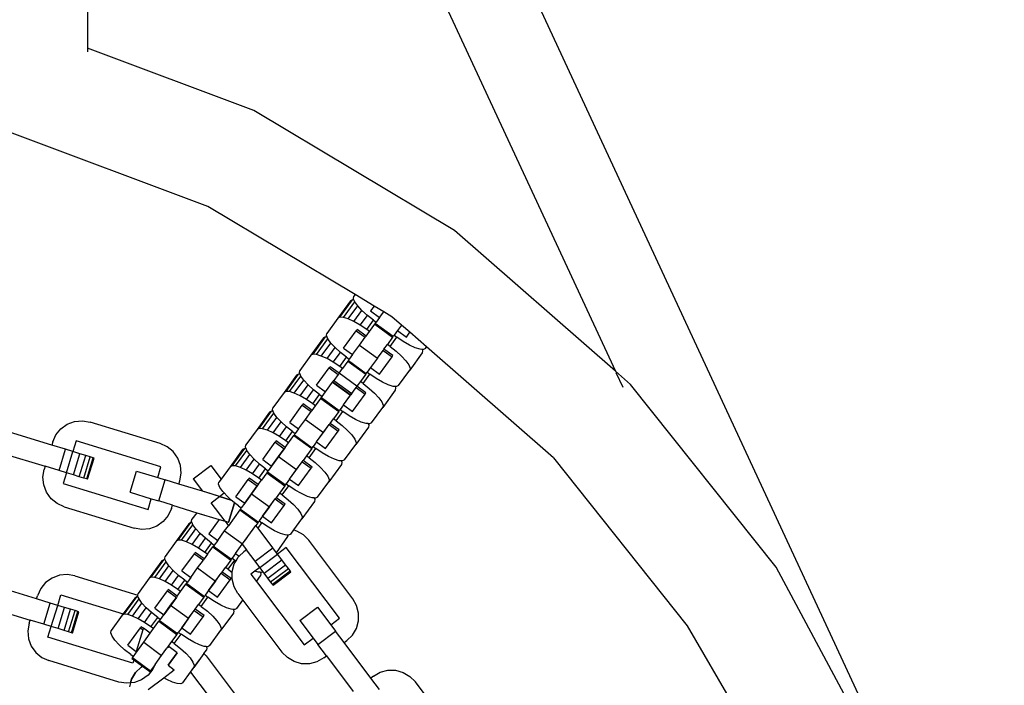
# Model space of a CAD drawing. Units: millimetres. Extents: x -12159 to 20854, y -17287 to 28769.
# Drawn here: x 4376 to 4559, y 19171 to 19295 of the extents above; entities that cross this region are included whole.
import ezdxf

# ---------------------------------------------------------------- set-up
doc = ezdxf.new("R2010")
doc.units = ezdxf.units.MM
doc.styles.add('arial', font='arial.ttf')
doc.dimstyles.new('IS_1-50(mm)', dxfattribs={"dimtxt": 300, "dimasz": 300, "dimexe": 10, "dimexo": 50, "dimgap": 30, "dimtad": 1, "dimdec": 0, "dimrnd": 0.5, "dimzin": 0, "dimtxsty": 'arial', "dimcen": 100, "dimclrd": 256, "dimclre": 256, "dimclrt": 256, "dimadec": 1, "dimazin": 0, "dimtfac": 1, "dimtdec": 0, "dimtmove": 0, "dimatfit": 3, "dimfxl": 0, "dimtolj": 1, "dimtzin": 0, "dimlwd": -1, "dimlwe": -1, "dimarcsym": 0})

# ---------------------------------------------------------------- blocks, each defined once
blk = doc.blocks.new('*D5')
at = {"transparency": 16777216}
for p, q in [((-3730.72, 20203.49), (-3730.72, 9035.58)), ((12269.28, 12203.49), (12269.28, 9035.58)), ((-3430.72, 9045.58), (11969.28, 9045.58))]:
    blk.add_line(p, q, dxfattribs=at)
for points in [[(-3430.72, 9095.58), (-3430.72, 8995.58), (-3730.72, 9045.58)], [(11969.28, 9095.58), (11969.28, 8995.58), (12269.28, 9045.58)]]:
    blk.add_solid(points, dxfattribs=at)
at = {"layer": 'Defpoints', "color": 0, "transparency": 16777216}
for p in [(-3730.72, 20253.49), (12269.28, 12253.49), (12269.28, 9045.58)]:
    blk.add_point(p, dxfattribs=at)
at = {"transparency": 16777216, "insert": (4269.28, 9228.75), "char_height": 300, "attachment_point": 5, "style": 'arial'}
blk.add_mtext('\\A1;16000', dxfattribs=at)

msp = doc.modelspace()

# ---------------------------------------------------------------- linework, layer by layer
for p, q in [((4388.22, 19410.42), (4388.21, 19289.62)), ((4422.8, 19404.43), (4539.34, 19153.51)), ((4408.24, 19398.46), (4486.78, 19229.34)), ((4419.3, 19277.96), (4388.21, 19289.62)), ((4388.21, 19289.62), (4388.21, 19288.92)), ((4456.75, 19255.59), (4419.3, 19277.96)), ((4410.68, 19260.06), (4373.18, 19274.14)), ((4438.18, 19243.64), (4410.68, 19260.06)), ((4486.78, 19229.34), (4456.75, 19255.59)), ((4437.34, 19242.48), (4434.99, 19239.25)), ((4435.36, 19239.44), (4437.71, 19242.67)), ((4437.71, 19242.67), (4437.34, 19242.48)), ((4437.98, 19242.65), (4437.71, 19242.67)), ((4437.88, 19242.91), (4437.95, 19243.32)), ((4437.98, 19242.65), (4437.88, 19242.91)), ((4438.18, 19243.64), (4437.95, 19243.32)), ((4438.13, 19242.3), (4437.98, 19242.65)), ((4441.74, 19241.51), (4438.18, 19243.64)), ((4436.02, 19239.39), (4438.13, 19242.3)), ((4436.91, 19239.11), (4438.67, 19241.53)), ((4437.98, 19238.62), (4439.47, 19240.67)), ((4438.67, 19241.53), (4438.13, 19242.3)), ((4439.47, 19240.67), (4438.67, 19241.53)), ((4440.48, 19239.76), (4439.47, 19240.67)), ((4441.74, 19241.51), (4441.07, 19240.59)), ((4443.53, 19240.44), (4441.74, 19241.51)), ((4434.99, 19239.25), (4432.91, 19236.39)), ((4435.36, 19239.44), (4434.99, 19239.25)), ((4436.02, 19239.39), (4435.36, 19239.44)), ((4436.91, 19239.11), (4436.02, 19239.39)), ((4437.98, 19238.62), (4436.91, 19239.11)), ((4439.16, 19237.95), (4440.48, 19239.76)), ((4440.36, 19237.14), (4441.62, 19238.87)), ((4441.62, 19238.87), (4440.48, 19239.76)), ((4441.07, 19240.59), (4442.75, 19239.37)), ((4441.62, 19238.87), (4442.12, 19238.5)), ((4442.75, 19239.37), (4442.12, 19238.5)), ((4442.75, 19239.37), (4443.53, 19240.44)), ((4445.07, 19239.52), (4443.53, 19240.44)), ((4446.84, 19237.96), (4445.07, 19239.52)), ((4439.16, 19237.95), (4437.98, 19238.62)), ((4438.56, 19237.12), (4438.39, 19236.89)), ((4440.23, 19235.9), (4438.56, 19237.12)), ((4440.36, 19237.14), (4439.16, 19237.95)), ((4440.86, 19236.77), (4440.36, 19237.14)), ((4440.86, 19236.77), (4441.85, 19238.13)), ((4441.96, 19238.29), (4441.85, 19238.13)), ((4441.85, 19238.13), (4445.2, 19235.7)), ((4441.96, 19238.29), (4442.12, 19238.5)), ((4441.96, 19238.29), (4445.31, 19235.86)), ((4446.84, 19237.96), (4446.1, 19236.94)), ((4448.41, 19236.6), (4446.84, 19237.96)), ((4432.3, 19235.55), (4429.95, 19232.32)), ((4430.33, 19232.51), (4432.68, 19235.74)), ((4430.98, 19232.46), (4433.09, 19235.37)), ((4432.68, 19235.74), (4432.3, 19235.55)), ((4432.95, 19235.72), (4432.68, 19235.74)), ((4432.85, 19235.98), (4432.91, 19236.39)), ((4432.95, 19235.72), (4432.85, 19235.98)), ((4433.09, 19235.37), (4432.95, 19235.72)), ((4433.63, 19234.6), (4433.09, 19235.37)), ((4436.04, 19233.65), (4438.39, 19236.89)), ((4438.39, 19236.89), (4440.06, 19235.67)), ((4439, 19234.22), (4440.06, 19235.67)), ((4440.23, 19235.9), (4440.06, 19235.67)), ((4440.23, 19235.9), (4440.86, 19236.77)), ((4445.2, 19235.7), (4444.21, 19234.34)), ((4444.71, 19233.97), (4445.97, 19235.71)), ((4445.2, 19235.7), (4445.31, 19235.86)), ((4445.31, 19235.86), (4445.47, 19236.07)), ((4446.1, 19236.94), (4445.47, 19236.07)), ((4445.47, 19236.07), (4445.97, 19235.71)), ((4447.17, 19234.9), (4445.97, 19235.71)), ((4446.1, 19236.94), (4447.77, 19235.72)), ((4447.77, 19235.72), (4448.41, 19236.6)), ((4451.54, 19233.87), (4448.41, 19236.6)), ((4431.88, 19232.18), (4433.63, 19234.6)), ((4432.95, 19231.69), (4434.44, 19233.74)), ((4434.44, 19233.74), (4433.63, 19234.6)), ((4435.44, 19232.83), (4434.44, 19233.74)), ((4436.04, 19233.65), (4437.71, 19232.44)), ((4437.71, 19232.44), (4439, 19234.22)), ((4439, 19234.22), (4442.35, 19231.78)), ((4443.41, 19233.24), (4443.58, 19233.47)), ((4443.58, 19233.47), (4444.21, 19234.34)), ((4445.25, 19232.26), (4443.58, 19233.47)), ((4444.71, 19233.97), (4444.21, 19234.34)), ((4444.71, 19233.97), (4445.85, 19233.08)), ((4448.34, 19234.22), (4447.17, 19234.9)), ((4449.41, 19233.73), (4448.34, 19234.22)), ((4450.31, 19233.45), (4449.41, 19233.73)), ((4450.69, 19233.42), (4450.31, 19233.45)), ((4450.69, 19233.42), (4450.79, 19233.17)), ((4450.96, 19233.4), (4450.69, 19233.42)), ((4451.34, 19233.59), (4450.96, 19233.4)), ((4451.34, 19233.59), (4451.54, 19233.87)), ((4475.24, 19213.16), (4451.54, 19233.87)), ((4429.95, 19232.32), (4427.88, 19229.46)), ((4430.33, 19232.51), (4429.95, 19232.32)), ((4430.98, 19232.46), (4430.33, 19232.51)), ((4431.88, 19232.18), (4430.98, 19232.46)), ((4432.95, 19231.69), (4431.88, 19232.18)), ((4434.12, 19231.01), (4432.95, 19231.69)), ((4434.12, 19231.01), (4435.44, 19232.83)), ((4435.32, 19230.2), (4436.58, 19231.94)), ((4436.58, 19231.94), (4435.44, 19232.83)), ((4436.58, 19231.94), (4437.08, 19231.57)), ((4436.93, 19231.36), (4437.08, 19231.57)), ((4437.71, 19232.44), (4437.08, 19231.57)), ((4442.35, 19231.78), (4441.06, 19230.01)), ((4442.35, 19231.78), (4443.41, 19233.24)), ((4442.73, 19228.79), (4445.08, 19232.02)), ((4443.41, 19233.24), (4445.08, 19232.02)), ((4445.08, 19232.02), (4445.25, 19232.26)), ((4445.85, 19233.08), (4446.86, 19232.18)), ((4446.86, 19232.18), (4447.66, 19231.31)), ((4450.73, 19232.75), (4448.38, 19229.52)), ((4450.79, 19233.17), (4450.73, 19232.75)), ((4431, 19226.72), (4433.35, 19229.96)), ((4433.52, 19230.19), (4433.35, 19229.96)), ((4433.35, 19229.96), (4435.03, 19228.74)), ((4435.19, 19228.97), (4433.52, 19230.19)), ((4435.32, 19230.2), (4434.12, 19231.01)), ((4435.19, 19228.97), (4435.82, 19229.84)), ((4435.82, 19229.84), (4435.32, 19230.2)), ((4436.82, 19231.2), (4435.82, 19229.84)), ((4436.93, 19231.36), (4436.82, 19231.2)), ((4436.82, 19231.2), (4440.16, 19228.77)), ((4436.93, 19231.36), (4440.27, 19228.92)), ((4441.06, 19230.01), (4440.43, 19229.14)), ((4441.06, 19230.01), (4442.73, 19228.79)), ((4447.66, 19231.31), (4448.2, 19230.55)), ((4448.2, 19230.55), (4448.45, 19229.94)), ((4448.45, 19229.94), (4448.38, 19229.52)), ((4427.27, 19228.62), (4424.92, 19225.39)), ((4425.29, 19225.58), (4427.64, 19228.81)), ((4425.95, 19225.53), (4428.06, 19228.43)), ((4427.64, 19228.81), (4427.27, 19228.62)), ((4427.91, 19228.79), (4427.64, 19228.81)), ((4427.81, 19229.04), (4427.88, 19229.46)), ((4427.91, 19228.79), (4427.81, 19229.04)), ((4428.06, 19228.43), (4427.91, 19228.79)), ((4428.6, 19227.67), (4428.06, 19228.43)), ((4435.03, 19228.74), (4434.21, 19227.62)), ((4435.19, 19228.97), (4435.03, 19228.74)), ((4438.54, 19226.54), (4435.19, 19228.97)), ((4440.16, 19228.77), (4439.17, 19227.41)), ((4439.67, 19227.04), (4440.93, 19228.78)), ((4440.16, 19228.77), (4440.27, 19228.92)), ((4440.27, 19228.92), (4440.43, 19229.14)), ((4440.43, 19229.14), (4440.93, 19228.78)), ((4442.13, 19227.97), (4440.93, 19228.78)), ((4443.31, 19227.29), (4442.13, 19227.97)), ((4446.3, 19226.66), (4448.38, 19229.52)), ((4489.59, 19226.89), (4486.78, 19229.34)), ((4486.89, 19229.1), (4488.16, 19226.38)), ((4426.84, 19225.25), (4428.6, 19227.67)), ((4427.91, 19224.76), (4429.4, 19226.8)), ((4429.4, 19226.8), (4428.6, 19227.67)), ((4430.4, 19225.9), (4429.4, 19226.8)), ((4431, 19226.72), (4432.68, 19225.51)), ((4432.68, 19225.51), (4433.97, 19227.28)), ((4433.97, 19227.28), (4434.02, 19227.36)), ((4433.97, 19227.28), (4437.32, 19224.85)), ((4434.02, 19227.36), (4434.21, 19227.62)), ((4434.02, 19227.36), (4437.37, 19224.92)), ((4434.21, 19227.62), (4437.56, 19225.19)), ((4436.02, 19223.07), (4438.37, 19226.31)), ((4437.56, 19225.19), (4438.37, 19226.31)), ((4438.37, 19226.31), (4438.54, 19226.54)), ((4438.37, 19226.31), (4440.05, 19225.09)), ((4439.17, 19227.41), (4438.54, 19226.54)), ((4440.22, 19225.32), (4438.54, 19226.54)), ((4439.67, 19227.04), (4439.17, 19227.41)), ((4439.67, 19227.04), (4440.81, 19226.15)), ((4440.81, 19226.15), (4441.82, 19225.24)), ((4444.38, 19226.8), (4443.31, 19227.29)), ((4445.27, 19226.52), (4444.38, 19226.8)), ((4445.66, 19226.49), (4445.27, 19226.52)), ((4445.66, 19226.49), (4445.76, 19226.24)), ((4445.93, 19226.47), (4445.66, 19226.49)), ((4445.76, 19226.24), (4445.69, 19225.82)), ((4446.3, 19226.66), (4445.93, 19226.47)), ((4516.79, 19192.78), (4489.59, 19226.89)), ((4424.92, 19225.39), (4422.84, 19222.53)), ((4425.29, 19225.58), (4424.92, 19225.39)), ((4425.95, 19225.53), (4425.29, 19225.58)), ((4426.84, 19225.25), (4425.95, 19225.53)), ((4427.91, 19224.76), (4426.84, 19225.25)), ((4429.09, 19224.08), (4427.91, 19224.76)), ((4429.09, 19224.08), (4430.4, 19225.9)), ((4430.29, 19223.27), (4429.09, 19224.08)), ((4430.29, 19223.27), (4431.55, 19225.01)), ((4431.55, 19225.01), (4430.4, 19225.9)), ((4430.79, 19222.91), (4431.78, 19224.27)), ((4431.55, 19225.01), (4432.05, 19224.64)), ((4431.78, 19224.27), (4431.89, 19224.43)), ((4431.78, 19224.27), (4435.13, 19221.84)), ((4431.89, 19224.43), (4432.05, 19224.64)), ((4431.89, 19224.43), (4435.24, 19221.99)), ((4432.05, 19224.64), (4432.68, 19225.51)), ((4436.02, 19223.07), (4437.32, 19224.85)), ((4437.32, 19224.85), (4437.37, 19224.92)), ((4437.56, 19225.19), (4437.37, 19224.92)), ((4437.7, 19221.86), (4440.05, 19225.09)), ((4440.05, 19225.09), (4440.22, 19225.32)), ((4441.82, 19225.24), (4442.62, 19224.38)), ((4442.62, 19224.38), (4443.16, 19223.61)), ((4445.69, 19225.82), (4443.34, 19222.59)), ((4422.77, 19222.11), (4422.84, 19222.53)), ((4425.97, 19219.79), (4428.32, 19223.03)), ((4428.48, 19223.26), (4428.32, 19223.03)), ((4428.32, 19223.03), (4429.99, 19221.81)), ((4430.16, 19222.04), (4428.48, 19223.26)), ((4430.16, 19222.04), (4430.79, 19222.91)), ((4430.79, 19222.91), (4430.29, 19223.27)), ((4436.02, 19223.07), (4435.39, 19222.21)), ((4436.02, 19223.07), (4437.7, 19221.86)), ((4441.27, 19219.73), (4443.34, 19222.59)), ((4443.16, 19223.61), (4443.41, 19223)), ((4443.41, 19223), (4443.34, 19222.59)), ((4422.23, 19221.69), (4419.88, 19218.45)), ((4420.25, 19218.65), (4422.6, 19221.88)), ((4420.91, 19218.6), (4423.02, 19221.5)), ((4421.81, 19218.32), (4423.56, 19220.74)), ((4422.6, 19221.88), (4422.23, 19221.69)), ((4422.88, 19221.86), (4422.6, 19221.88)), ((4422.88, 19221.86), (4422.77, 19222.11)), ((4423.02, 19221.5), (4422.88, 19221.86)), ((4423.56, 19220.74), (4423.02, 19221.5)), ((4424.36, 19219.87), (4423.56, 19220.74)), ((4428.93, 19220.35), (4429.99, 19221.81)), ((4430.16, 19222.04), (4429.99, 19221.81)), ((4433.51, 19219.61), (4434.14, 19220.48)), ((4435.13, 19221.84), (4434.14, 19220.48)), ((4434.64, 19220.11), (4434.14, 19220.48)), ((4434.64, 19220.11), (4435.9, 19221.84)), ((4435.13, 19221.84), (4435.24, 19221.99)), ((4435.24, 19221.99), (4435.39, 19222.21)), ((4435.39, 19222.21), (4435.9, 19221.84)), ((4437.1, 19221.03), (4435.9, 19221.84)), ((4438.27, 19220.36), (4437.1, 19221.03)), ((4382.33, 19217.48), (4383.26, 19218.6)), ((4383.26, 19218.6), (4384.45, 19219.45)), ((4384.45, 19219.45), (4385.81, 19219.96)), ((4385.81, 19219.96), (4387.26, 19220.1)), ((4387.26, 19220.1), (4388.7, 19219.86)), ((4401.76, 19215.87), (4388.7, 19219.86)), ((4420.25, 19218.65), (4419.88, 19218.45)), ((4420.91, 19218.6), (4420.25, 19218.65)), ((4421.81, 19218.32), (4420.91, 19218.6)), ((4422.88, 19217.83), (4424.36, 19219.87)), ((4424.05, 19217.15), (4425.37, 19218.96)), ((4425.37, 19218.96), (4424.36, 19219.87)), ((4426.51, 19218.07), (4425.37, 19218.96)), ((4425.97, 19219.79), (4427.64, 19218.58)), ((4427.64, 19218.58), (4427.01, 19217.71)), ((4427.64, 19218.58), (4428.93, 19220.35)), ((4428.93, 19220.35), (4432.28, 19217.92)), ((4430.99, 19216.14), (4433.34, 19219.38)), ((4432.28, 19217.92), (4433.34, 19219.38)), ((4433.34, 19219.38), (4433.51, 19219.61)), ((4433.34, 19219.38), (4435.01, 19218.16)), ((4435.18, 19218.39), (4433.51, 19219.61)), ((4434.64, 19220.11), (4435.78, 19219.22)), ((4435.78, 19219.22), (4436.78, 19218.31)), ((4439.34, 19219.86), (4438.27, 19220.36)), ((4440.66, 19218.89), (4438.31, 19215.66)), ((4440.24, 19219.58), (4439.34, 19219.86)), ((4440.62, 19219.56), (4440.24, 19219.58)), ((4440.62, 19219.56), (4440.72, 19219.31)), ((4440.89, 19219.54), (4440.62, 19219.56)), ((4440.72, 19219.31), (4440.66, 19218.89)), ((4441.27, 19219.73), (4440.89, 19219.54)), ((4381.55, 19215.56), (4373.63, 19217.98)), ((4381.73, 19216.15), (4382.33, 19217.48)), ((4419.88, 19218.45), (4417.8, 19215.6)), ((4422.88, 19217.83), (4421.81, 19218.32)), ((4424.05, 19217.15), (4422.88, 19217.83)), ((4425.25, 19216.34), (4424.05, 19217.15)), ((4425.25, 19216.34), (4426.51, 19218.07)), ((4425.75, 19215.98), (4426.74, 19217.34)), ((4426.51, 19218.07), (4427.01, 19217.71)), ((4426.86, 19217.49), (4426.74, 19217.34)), ((4426.74, 19217.34), (4430.09, 19214.91)), ((4426.86, 19217.49), (4427.01, 19217.71)), ((4426.86, 19217.49), (4430.2, 19215.06)), ((4430.99, 19216.14), (4432.28, 19217.92)), ((4432.66, 19214.93), (4435.01, 19218.16)), ((4435.01, 19218.16), (4435.18, 19218.39)), ((4436.78, 19218.31), (4437.58, 19217.45)), ((4437.58, 19217.45), (4438.13, 19216.68)), ((4381.73, 19216.15), (4381.55, 19215.56)), ((4384.12, 19214.77), (4381.55, 19215.56)), ((4386.11, 19216.33), (4385.5, 19214.35)), ((4401.94, 19211.49), (4386.11, 19216.33)), ((4403.09, 19215.26), (4401.76, 19215.87)), ((4404.21, 19214.34), (4403.09, 19215.26)), ((4415.22, 19211.71), (4417.57, 19214.95)), ((4417.57, 19214.95), (4417.19, 19214.76)), ((4417.84, 19214.93), (4417.57, 19214.95)), ((4417.74, 19215.18), (4417.8, 19215.6)), ((4417.84, 19214.93), (4417.74, 19215.18)), ((4417.98, 19214.57), (4417.84, 19214.93)), ((4420.93, 19212.86), (4423.28, 19216.09)), ((4423.45, 19216.33), (4423.28, 19216.09)), ((4423.28, 19216.09), (4424.95, 19214.88)), ((4425.12, 19215.11), (4423.45, 19216.33)), ((4425.12, 19215.11), (4424.95, 19214.88)), ((4425.12, 19215.11), (4425.75, 19215.98)), ((4425.75, 19215.98), (4425.25, 19216.34)), ((4430.09, 19214.91), (4429.1, 19213.54)), ((4429.6, 19213.18), (4430.86, 19214.91)), ((4430.09, 19214.91), (4430.2, 19215.06)), ((4430.2, 19215.06), (4430.36, 19215.28)), ((4430.99, 19216.14), (4430.36, 19215.28)), ((4430.36, 19215.28), (4430.86, 19214.91)), ((4432.06, 19214.1), (4430.86, 19214.91)), ((4430.99, 19216.14), (4432.66, 19214.93)), ((4436.23, 19212.8), (4438.31, 19215.66)), ((4438.13, 19216.68), (4438.37, 19216.07)), ((4438.37, 19216.07), (4438.31, 19215.66)), ((4372.42, 19214.02), (4380.34, 19211.6)), ((4382.91, 19210.81), (4384.12, 19214.77)), ((4385.5, 19214.35), (4384.12, 19214.77)), ((4384.29, 19210.39), (4385.5, 19214.35)), ((4386.79, 19213.96), (4385.5, 19214.35)), ((4385.58, 19210), (4386.79, 19213.96)), ((4386.69, 19209.66), (4387.9, 19213.62)), ((4387.9, 19213.62), (4386.79, 19213.96)), ((4387.53, 19209.4), (4388.74, 19213.36)), ((4388.74, 19213.36), (4387.9, 19213.62)), ((4388.07, 19209.24), (4389.28, 19213.19)), ((4388.25, 19209.18), (4389.46, 19213.14)), ((4389.28, 19213.19), (4388.74, 19213.36)), ((4389.46, 19213.14), (4389.28, 19213.19)), ((4405.06, 19213.15), (4404.21, 19214.34)), ((4405.57, 19211.78), (4405.06, 19213.15)), ((4417.19, 19214.76), (4414.84, 19211.52)), ((4415.88, 19211.67), (4417.98, 19214.57)), ((4416.77, 19211.39), (4418.53, 19213.81)), ((4418.53, 19213.81), (4417.98, 19214.57)), ((4419.33, 19212.94), (4418.53, 19213.81)), ((4424.95, 19214.88), (4422.6, 19211.64)), ((4422.6, 19211.64), (4423.9, 19213.42)), ((4423.9, 19213.42), (4424.95, 19214.88)), ((4423.9, 19213.42), (4427.24, 19210.99)), ((4429.1, 19213.54), (4428.47, 19212.68)), ((4429.6, 19213.18), (4429.1, 19213.54)), ((4429.6, 19213.18), (4430.74, 19212.29)), ((4433.23, 19213.43), (4432.06, 19214.1)), ((4434.31, 19212.93), (4433.23, 19213.43)), ((4475.24, 19213.16), (4500.21, 19181.84)), ((4380.34, 19211.6), (4380.15, 19211.01)), ((4382.91, 19210.81), (4380.34, 19211.6)), ((4401.33, 19209.51), (4401.94, 19211.49)), ((4405.71, 19210.33), (4405.57, 19211.78)), ((4407.93, 19209.26), (4411.24, 19211.75)), ((4411.24, 19211.75), (4413.16, 19209.2)), ((4414.84, 19211.52), (4413.16, 19209.2)), ((4415.22, 19211.71), (4414.84, 19211.52)), ((4415.88, 19211.67), (4415.22, 19211.71)), ((4416.77, 19211.39), (4415.88, 19211.67)), ((4417.84, 19210.89), (4416.77, 19211.39)), ((4417.84, 19210.89), (4419.33, 19212.94)), ((4419.02, 19210.22), (4420.33, 19212.03)), ((4420.33, 19212.03), (4419.33, 19212.94)), ((4421.47, 19211.14), (4420.33, 19212.03)), ((4420.93, 19212.86), (4422.6, 19211.64)), ((4422.6, 19211.64), (4421.98, 19210.78)), ((4425.95, 19209.21), (4428.3, 19212.45)), ((4427.24, 19210.99), (4428.3, 19212.45)), ((4427.63, 19208), (4429.98, 19211.23)), ((4428.3, 19212.45), (4428.47, 19212.68)), ((4428.3, 19212.45), (4429.98, 19211.23)), ((4430.14, 19211.46), (4428.47, 19212.68)), ((4429.98, 19211.23), (4430.14, 19211.46)), ((4430.74, 19212.29), (4431.75, 19211.38)), ((4431.75, 19211.38), (4432.55, 19210.51)), ((4435.62, 19211.96), (4433.27, 19208.73)), ((4435.2, 19212.65), (4434.31, 19212.93)), ((4435.58, 19212.63), (4435.2, 19212.65)), ((4435.58, 19212.63), (4435.69, 19212.37)), ((4435.86, 19212.61), (4435.58, 19212.63)), ((4435.69, 19212.37), (4435.62, 19211.96)), ((4436.23, 19212.8), (4435.86, 19212.61)), ((4379.91, 19209.57), (4380.15, 19211.01)), ((4380.05, 19208.12), (4379.91, 19209.57)), ((4384.29, 19210.39), (4382.91, 19210.81)), ((4384.29, 19210.39), (4383.69, 19208.41)), ((4385.58, 19210), (4384.29, 19210.39)), ((4386.69, 19209.66), (4385.58, 19210)), ((4387.53, 19209.4), (4386.69, 19209.66)), ((4388.07, 19209.24), (4387.53, 19209.4)), ((4396.16, 19206.76), (4397.37, 19210.72)), ((4397.37, 19210.72), (4401.33, 19209.51)), ((4401.33, 19209.51), (4402.72, 19209.09)), ((4405.47, 19208.89), (4405.71, 19210.33)), ((4419.02, 19210.22), (4417.84, 19210.89)), ((4418.41, 19209.39), (4418.24, 19209.16)), ((4420.09, 19208.18), (4418.41, 19209.39)), ((4420.21, 19209.41), (4419.02, 19210.22)), ((4420.21, 19209.41), (4421.47, 19211.14)), ((4420.72, 19209.04), (4420.21, 19209.41)), ((4421.71, 19210.41), (4420.72, 19209.04)), ((4421.47, 19211.14), (4421.98, 19210.78)), ((4421.82, 19210.56), (4421.71, 19210.41)), ((4421.71, 19210.41), (4425.05, 19207.98)), ((4421.82, 19210.56), (4421.98, 19210.78)), ((4421.82, 19210.56), (4425.17, 19208.13)), ((4425.95, 19209.21), (4427.24, 19210.99)), ((4432.55, 19210.51), (4433.09, 19209.75)), ((4433.09, 19209.75), (4433.34, 19209.14)), ((4380.56, 19206.75), (4380.05, 19208.12)), ((4383.69, 19208.41), (4399.52, 19203.57)), ((4388.25, 19209.18), (4388.07, 19209.24)), ((4401.51, 19205.13), (4402.72, 19209.09)), ((4405.29, 19208.3), (4402.72, 19209.09)), ((4405.29, 19208.3), (4405.47, 19208.89)), ((4409.67, 19206.96), (4405.29, 19208.3)), ((4407.93, 19209.26), (4409.67, 19206.96)), ((4412.7, 19208.25), (4412.77, 19208.66)), ((4412.95, 19207.64), (4412.7, 19208.25)), ((4413.16, 19209.2), (4412.77, 19208.66)), ((4413.49, 19206.88), (4412.95, 19207.64)), ((4415.89, 19205.93), (4418.24, 19209.16)), ((4419.92, 19207.95), (4417.57, 19204.71)), ((4418.24, 19209.16), (4419.92, 19207.95)), ((4418.86, 19206.49), (4419.92, 19207.95)), ((4420.09, 19208.18), (4419.92, 19207.95)), ((4420.09, 19208.18), (4420.72, 19209.04)), ((4425.05, 19207.98), (4424.06, 19206.61)), ((4424.57, 19206.25), (4425.83, 19207.98)), ((4425.05, 19207.98), (4425.17, 19208.13)), ((4425.17, 19208.13), (4425.32, 19208.35)), ((4425.95, 19209.21), (4425.32, 19208.35)), ((4425.32, 19208.35), (4425.83, 19207.98)), ((4427.02, 19207.17), (4425.83, 19207.98)), ((4425.95, 19209.21), (4427.63, 19208)), ((4431.19, 19205.87), (4433.27, 19208.73)), ((4433.34, 19209.14), (4433.27, 19208.73)), ((4381.41, 19205.56), (4380.56, 19206.75)), ((4396.16, 19206.76), (4400.12, 19205.55)), ((4412.86, 19205.98), (4409.67, 19206.96)), ((4411.15, 19206.51), (4409.67, 19206.96)), ((4412.86, 19205.98), (4411.15, 19206.51)), ((4411.3, 19204.8), (4412.86, 19205.98)), ((4411.3, 19204.8), (4412.86, 19205.98)), ((4412.86, 19205.98), (4413.72, 19206.63)), ((4415.06, 19205.31), (4412.86, 19205.98)), ((4412.86, 19205.98), (4415.06, 19205.31)), ((4413.72, 19206.63), (4413.49, 19206.88)), ((4414.29, 19206.01), (4413.72, 19206.63)), ((4415.06, 19205.31), (4414.29, 19206.01)), ((4415.89, 19205.93), (4417.57, 19204.71)), ((4417.57, 19204.71), (4418.86, 19206.49)), ((4418.86, 19206.49), (4422.21, 19204.06)), ((4423.27, 19205.51), (4423.43, 19205.75)), ((4424.06, 19206.61), (4423.43, 19205.75)), ((4425.11, 19204.53), (4423.43, 19205.75)), ((4424.57, 19206.25), (4424.06, 19206.61)), ((4424.57, 19206.25), (4425.71, 19205.36)), ((4428.2, 19206.5), (4427.02, 19207.17)), ((4429.27, 19206), (4428.2, 19206.5)), ((4430.16, 19205.72), (4429.27, 19206)), ((4430.55, 19205.7), (4430.16, 19205.72)), ((4430.55, 19205.7), (4430.65, 19205.44)), ((4430.82, 19205.68), (4430.55, 19205.7)), ((4431.19, 19205.87), (4430.82, 19205.68)), ((4382.54, 19204.64), (4381.41, 19205.56)), ((4383.86, 19204.03), (4382.54, 19204.64)), ((4383.86, 19204.03), (4396.92, 19200.04)), ((4399.52, 19203.57), (4400.12, 19205.55)), ((4400.12, 19205.55), (4401.51, 19205.13)), ((4404.08, 19204.34), (4401.51, 19205.13)), ((4403.9, 19203.75), (4404.08, 19204.34)), ((4404.08, 19204.34), (4408.62, 19202.95)), ((4413.91, 19201.34), (4411.3, 19204.8)), ((4413.91, 19201.34), (4411.3, 19204.8)), ((4414.57, 19201.14), (4415.68, 19204.8)), ((4415.68, 19204.8), (4414.57, 19201.14)), ((4415.3, 19205.1), (4415.06, 19205.31)), ((4415.68, 19204.8), (4415.3, 19205.1)), ((4416.44, 19204.21), (4415.68, 19204.8)), ((4416.44, 19204.21), (4416.94, 19203.85)), ((4417.57, 19204.71), (4416.94, 19203.85)), ((4420.92, 19202.28), (4423.27, 19205.51)), ((4422.21, 19204.06), (4420.92, 19202.28)), ((4422.21, 19204.06), (4423.27, 19205.51)), ((4422.59, 19201.06), (4424.94, 19204.3)), ((4423.27, 19205.51), (4424.94, 19204.3)), ((4424.94, 19204.3), (4425.11, 19204.53)), ((4425.71, 19205.36), (4426.71, 19204.45)), ((4426.71, 19204.45), (4427.51, 19203.58)), ((4430.58, 19205.03), (4428.24, 19201.79)), ((4430.65, 19205.44), (4430.58, 19205.03)), ((4403.29, 19202.42), (4402.37, 19201.3)), ((4403.9, 19203.75), (4403.29, 19202.42)), ((4408.62, 19202.95), (4407.73, 19201.73)), ((4408.62, 19202.95), (4412.8, 19201.67)), ((4408.62, 19202.95), (4409.94, 19202.55)), ((4416.67, 19203.48), (4414.52, 19200.52)), ((4416.77, 19203.62), (4416.67, 19203.48)), ((4416.67, 19203.48), (4420.02, 19201.05)), ((4416.77, 19203.62), (4416.94, 19203.85)), ((4416.77, 19203.62), (4420.13, 19201.2)), ((4420.92, 19202.28), (4420.29, 19201.41)), ((4420.92, 19202.28), (4422.59, 19201.06)), ((4427.51, 19203.58), (4428.05, 19202.82)), ((4428.05, 19202.82), (4428.3, 19202.21)), ((4428.3, 19202.21), (4428.24, 19201.79)), ((4401.18, 19200.45), (4399.81, 19199.94)), ((4402.37, 19201.3), (4401.18, 19200.45)), ((4407.12, 19200.89), (4404.77, 19197.66)), ((4405.15, 19197.85), (4407.5, 19201.09)), ((4405.8, 19197.81), (4407.91, 19200.71)), ((4407.5, 19201.09), (4407.12, 19200.89)), ((4407.77, 19201.07), (4407.5, 19201.09)), ((4407.67, 19201.32), (4407.73, 19201.73)), ((4407.77, 19201.07), (4407.67, 19201.32)), ((4407.91, 19200.71), (4407.77, 19201.07)), ((4408.45, 19199.94), (4407.91, 19200.71)), ((4412.8, 19201.67), (4410.86, 19199)), ((4412.8, 19201.67), (4413.91, 19201.34)), ((4413.82, 19199.56), (4414.52, 19200.52)), ((4413.91, 19201.34), (4414.52, 19200.52)), ((4414.57, 19201.14), (4413.91, 19201.34)), ((4414.57, 19201.14), (4413.91, 19201.34)), ((4414.6, 19200.63), (4414.52, 19200.52)), ((4417.17, 19197.13), (4419.67, 19200.56)), ((4420.02, 19201.05), (4419.67, 19200.56)), ((4420.06, 19200.05), (4419.67, 19200.56)), ((4420.02, 19201.05), (4420.13, 19201.2)), ((4420.06, 19200.05), (4420.79, 19201.05)), ((4420.13, 19201.2), (4420.29, 19201.41)), ((4420.29, 19201.41), (4420.79, 19201.05)), ((4421.99, 19200.24), (4420.79, 19201.05)), ((4423.16, 19199.56), (4421.99, 19200.24)), ((4426.73, 19199.73), (4428.24, 19201.79)), ((4398.36, 19199.8), (4396.92, 19200.04)), ((4399.81, 19199.94), (4398.36, 19199.8)), ((4406.7, 19197.53), (4408.45, 19199.94)), ((4407.77, 19197.03), (4409.26, 19199.08)), ((4409.26, 19199.08), (4408.45, 19199.94)), ((4410.26, 19198.17), (4409.26, 19199.08)), ((4410.86, 19199), (4412.53, 19197.78)), ((4412.53, 19197.78), (4413.82, 19199.56)), ((4413.82, 19199.56), (4417.17, 19197.13)), ((4422.82, 19196.39), (4420.06, 19200.05)), ((4424.23, 19199.07), (4423.16, 19199.56)), ((4423.54, 19195.43), (4425.61, 19198.51)), ((4425.13, 19198.79), (4424.23, 19199.07)), ((4425.51, 19198.76), (4425.13, 19198.79)), ((4425.51, 19198.76), (4425.61, 19198.51)), ((4425.78, 19198.74), (4425.51, 19198.76)), ((4426.16, 19198.94), (4425.78, 19198.74)), ((4426.16, 19198.94), (4426.73, 19199.73)), ((4426.73, 19199.73), (4427.24, 19199.59)), ((4427.24, 19199.59), (4428.5, 19198.85)), ((4428.5, 19198.85), (4429.52, 19197.81)), ((4404.77, 19197.66), (4402.7, 19194.8)), ((4405.15, 19197.85), (4404.77, 19197.66)), ((4405.8, 19197.81), (4405.15, 19197.85)), ((4406.7, 19197.53), (4405.8, 19197.81)), ((4407.77, 19197.03), (4406.7, 19197.53)), ((4408.94, 19196.36), (4407.77, 19197.03)), ((4408.94, 19196.36), (4410.26, 19198.17)), ((4410.14, 19195.55), (4411.4, 19197.28)), ((4411.4, 19197.28), (4410.26, 19198.17)), ((4410.64, 19195.18), (4411.64, 19196.55)), ((4411.4, 19197.28), (4411.9, 19196.91)), ((4411.75, 19196.7), (4411.64, 19196.55)), ((4411.64, 19196.55), (4414.98, 19194.11)), ((4411.9, 19196.91), (4411.75, 19196.7)), ((4411.75, 19196.7), (4415.09, 19194.27)), ((4412.53, 19197.78), (4411.9, 19196.91)), ((4415.88, 19195.35), (4417.13, 19197.06)), ((4415.88, 19195.35), (4417.13, 19197.06)), ((4417.13, 19197.06), (4417.95, 19198.2)), ((4417.13, 19197.06), (4417.17, 19197.13)), ((4417.13, 19197.06), (4417.89, 19196.04)), ((4437.74, 19186.9), (4429.52, 19197.81)), ((4402.63, 19194.39), (4402.7, 19194.8)), ((4405.82, 19192.07), (4408.17, 19195.3)), ((4408.34, 19195.53), (4408.17, 19195.3)), ((4408.17, 19195.3), (4409.85, 19194.08)), ((4410.01, 19194.32), (4408.34, 19195.53)), ((4410.14, 19195.55), (4408.94, 19196.36)), ((4410.64, 19195.18), (4410.01, 19194.32)), ((4410.64, 19195.18), (4410.14, 19195.55)), ((4415.88, 19195.35), (4415.25, 19194.48)), ((4415.88, 19195.35), (4416.56, 19194.85)), ((4416.36, 19194.65), (4416.56, 19194.85)), ((4416.56, 19194.85), (4417.4, 19195.67)), ((4417.89, 19196.04), (4417.4, 19195.67)), ((4419.51, 19193.9), (4417.89, 19196.04)), ((4419.51, 19193.9), (4422.82, 19196.39)), ((4420.38, 19192.74), (4423.69, 19195.23)), ((4423.69, 19195.23), (4422.82, 19196.39)), ((4425.34, 19196.48), (4423.69, 19195.23)), ((4424.5, 19194.16), (4423.69, 19195.23)), ((4435.3, 19183.26), (4425.34, 19196.48)), ((4402.09, 19193.96), (4399.74, 19190.73)), ((4400.11, 19190.92), (4402.46, 19194.15)), ((4400.77, 19190.87), (4402.88, 19193.78)), ((4401.66, 19190.59), (4403.42, 19193.01)), ((4402.46, 19194.15), (4402.09, 19193.96)), ((4402.73, 19194.13), (4402.46, 19194.15)), ((4402.73, 19194.13), (4402.63, 19194.39)), ((4402.88, 19193.78), (4402.73, 19194.13)), ((4403.42, 19193.01), (4402.88, 19193.78)), ((4404.22, 19192.15), (4403.42, 19193.01)), ((4408.79, 19192.63), (4409.85, 19194.08)), ((4410.01, 19194.32), (4409.85, 19194.08)), ((4414.98, 19194.11), (4413.99, 19192.75)), ((4414.49, 19192.39), (4415.75, 19194.12)), ((4414.98, 19194.11), (4415.09, 19194.27)), ((4415.09, 19194.27), (4415.25, 19194.48)), ((4415.23, 19191.99), (4415.62, 19193.39)), ((4415.25, 19194.48), (4415.75, 19194.12)), ((4415.62, 19193.39), (4415.96, 19193.98)), ((4415.96, 19193.98), (4415.75, 19194.12)), ((4415.96, 19193.98), (4416.36, 19194.65)), ((4420.38, 19192.74), (4419.51, 19193.9)), ((4421.19, 19191.67), (4424.5, 19194.16)), ((4421.89, 19190.74), (4425.2, 19193.23)), ((4425.2, 19193.23), (4424.5, 19194.16)), ((4425.73, 19192.52), (4425.2, 19193.23)), ((4382.97, 19191.27), (4381.6, 19190.76)), ((4384.42, 19191.41), (4382.97, 19191.27)), ((4385.86, 19191.17), (4384.42, 19191.41)), ((4385.86, 19191.17), (4397.61, 19187.58)), ((4402.73, 19190.1), (4404.22, 19192.15)), ((4403.91, 19189.43), (4405.22, 19191.24)), ((4405.22, 19191.24), (4404.22, 19192.15)), ((4406.37, 19190.35), (4405.22, 19191.24)), ((4405.82, 19192.07), (4407.5, 19190.85)), ((4407.5, 19190.85), (4408.79, 19192.63)), ((4408.79, 19192.63), (4412.14, 19190.2)), ((4410.84, 19188.42), (4413.19, 19191.65)), ((4412.14, 19190.2), (4413.19, 19191.65)), ((4413.19, 19191.65), (4413.36, 19191.88)), ((4413.19, 19191.65), (4414.87, 19190.44)), ((4413.36, 19191.88), (4413.99, 19192.75)), ((4415.04, 19190.67), (4413.36, 19191.88)), ((4414.49, 19192.39), (4413.99, 19192.75)), ((4414.49, 19192.39), (4415.23, 19191.81)), ((4415.22, 19190.53), (4415.23, 19191.81)), ((4415.23, 19191.81), (4415.23, 19191.99)), ((4419.47, 19192.05), (4418.73, 19191.5)), ((4418.73, 19191.5), (4419.76, 19190.13)), ((4420.38, 19192.74), (4419.47, 19192.05)), ((4420.09, 19191.86), (4419.47, 19192.05)), ((4419.76, 19190.13), (4420.51, 19191.17)), ((4420.48, 19191.83), (4420.09, 19191.86)), ((4420.99, 19191.94), (4420.38, 19192.74)), ((4420.48, 19191.83), (4420.58, 19191.58)), ((4420.75, 19191.81), (4420.48, 19191.83)), ((4420.58, 19191.58), (4420.51, 19191.17)), ((4420.99, 19191.94), (4420.75, 19191.81)), ((4421.19, 19191.67), (4420.99, 19191.94)), ((4421.89, 19190.74), (4421.19, 19191.67)), ((4422.42, 19190.03), (4425.73, 19192.52)), ((4422.76, 19189.59), (4426.07, 19192.08)), ((4422.88, 19189.44), (4426.18, 19191.93)), ((4426.07, 19192.08), (4425.73, 19192.52)), ((4426.18, 19191.93), (4426.07, 19192.08)), ((4537.46, 19154.37), (4516.79, 19192.78)), ((4378.7, 19186.87), (4370.79, 19189.29)), ((4380.41, 19189.92), (4379.49, 19188.79)), ((4381.6, 19190.76), (4380.41, 19189.92)), ((4399.74, 19190.73), (4397.66, 19187.87)), ((4400.11, 19190.92), (4399.74, 19190.73)), ((4400.77, 19190.87), (4400.11, 19190.92)), ((4401.66, 19190.59), (4400.77, 19190.87)), ((4402.73, 19190.1), (4401.66, 19190.59)), ((4403.91, 19189.43), (4402.73, 19190.1)), ((4405.11, 19188.62), (4403.91, 19189.43)), ((4405.11, 19188.62), (4406.37, 19190.35)), ((4405.61, 19188.25), (4406.6, 19189.61)), ((4406.37, 19190.35), (4406.87, 19189.98)), ((4406.71, 19189.77), (4406.6, 19189.61)), ((4406.6, 19189.61), (4409.95, 19187.18)), ((4406.71, 19189.77), (4406.87, 19189.98)), ((4406.71, 19189.77), (4410.06, 19187.34)), ((4407.5, 19190.85), (4406.87, 19189.98)), ((4412.14, 19190.2), (4410.84, 19188.42)), ((4412.52, 19187.2), (4414.87, 19190.44)), ((4414.87, 19190.44), (4415.04, 19190.67)), ((4415.58, 19189.12), (4415.22, 19190.53)), ((4419.76, 19190.13), (4428.69, 19178.28)), ((4422.42, 19190.03), (4421.89, 19190.74)), ((4422.76, 19189.59), (4422.42, 19190.03)), ((4422.88, 19189.44), (4422.76, 19189.59)), ((4378.7, 19186.87), (4378.88, 19187.46)), ((4379.49, 19188.79), (4378.88, 19187.46)), ((4382.66, 19185.66), (4383.26, 19187.64)), ((4383.26, 19187.64), (4394.91, 19184.08)), ((4397.59, 19187.46), (4397.61, 19187.58)), ((4397.7, 19187.2), (4397.59, 19187.46)), ((4397.61, 19187.58), (4397.66, 19187.87)), ((4400.79, 19185.13), (4403.14, 19188.37)), ((4403.3, 19188.6), (4403.14, 19188.37)), ((4403.14, 19188.37), (4404.81, 19187.15)), ((4404.98, 19187.38), (4403.3, 19188.6)), ((4404.98, 19187.38), (4404.81, 19187.15)), ((4404.98, 19187.38), (4405.61, 19188.25)), ((4405.61, 19188.25), (4405.11, 19188.62)), ((4409.95, 19187.18), (4410.06, 19187.34)), ((4410.06, 19187.34), (4410.21, 19187.55)), ((4410.84, 19188.42), (4410.21, 19187.55)), ((4410.21, 19187.55), (4410.72, 19187.19)), ((4410.84, 19188.42), (4412.52, 19187.2)), ((4416.3, 19187.85), (4415.58, 19189.12)), ((4416.3, 19187.85), (4417.22, 19186.63)), ((4381.27, 19186.08), (4378.7, 19186.87)), ((4380.06, 19182.13), (4381.27, 19186.08)), ((4382.66, 19185.66), (4381.27, 19186.08)), ((4381.45, 19181.7), (4382.66, 19185.66)), ((4383.94, 19185.27), (4382.66, 19185.66)), ((4397.05, 19187.03), (4394.91, 19184.08)), ((4395.08, 19183.99), (4397.42, 19187.22)), ((4395.73, 19183.94), (4397.84, 19186.85)), ((4396.63, 19183.66), (4398.38, 19186.08)), ((4397.42, 19187.22), (4397.05, 19187.03)), ((4397.7, 19187.2), (4397.42, 19187.22)), ((4397.84, 19186.85), (4397.7, 19187.2)), ((4398.38, 19186.08), (4397.84, 19186.85)), ((4399.18, 19185.22), (4398.38, 19186.08)), ((4404.81, 19187.15), (4402.46, 19183.92)), ((4402.46, 19183.92), (4403.75, 19185.7)), ((4403.75, 19185.7), (4404.81, 19187.15)), ((4403.75, 19185.7), (4407.1, 19183.26)), ((4408.33, 19184.95), (4408.96, 19185.82)), ((4409.95, 19187.18), (4408.96, 19185.82)), ((4409.46, 19185.45), (4408.96, 19185.82)), ((4409.46, 19185.45), (4410.72, 19187.19)), ((4411.92, 19186.38), (4410.72, 19187.19)), ((4413.09, 19185.7), (4411.92, 19186.38)), ((4414.16, 19185.21), (4413.09, 19185.7)), ((4416.09, 19185.07), (4417.22, 19186.63)), ((4417.22, 19186.63), (4424.52, 19176.94)), ((4438.45, 19185.63), (4437.74, 19186.9)), ((4438.82, 19184.22), (4438.45, 19185.63)), ((4369.58, 19185.33), (4377.49, 19182.91)), ((4382.73, 19181.31), (4383.94, 19185.27)), ((4383.84, 19180.97), (4385.05, 19184.93)), ((4385.05, 19184.93), (4383.94, 19185.27)), ((4384.69, 19180.71), (4385.9, 19184.67)), ((4385.9, 19184.67), (4385.05, 19184.93)), ((4385.22, 19180.55), (4386.43, 19184.51)), ((4385.41, 19180.49), (4386.61, 19184.45)), ((4386.43, 19184.51), (4385.9, 19184.67)), ((4386.61, 19184.45), (4386.43, 19184.51)), ((4394.7, 19183.8), (4392.62, 19180.94)), ((4394.7, 19183.8), (4394.91, 19184.08)), ((4395.08, 19183.99), (4394.7, 19183.8)), ((4395.73, 19183.94), (4395.08, 19183.99)), ((4396.63, 19183.66), (4395.73, 19183.94)), ((4397.7, 19183.17), (4396.63, 19183.66)), ((4397.7, 19183.17), (4399.18, 19185.22)), ((4398.87, 19182.49), (4400.19, 19184.31)), ((4400.19, 19184.31), (4399.18, 19185.22)), ((4401.33, 19183.42), (4400.19, 19184.31)), ((4400.79, 19185.13), (4402.46, 19183.92)), ((4401.83, 19183.05), (4402.46, 19183.92)), ((4405.81, 19181.49), (4408.16, 19184.72)), ((4407.1, 19183.26), (4408.16, 19184.72)), ((4408.16, 19184.72), (4408.33, 19184.95)), ((4408.16, 19184.72), (4409.83, 19183.5)), ((4410, 19183.74), (4408.33, 19184.95)), ((4409.46, 19185.45), (4410.6, 19184.56)), ((4409.83, 19183.5), (4410, 19183.74)), ((4410.6, 19184.56), (4411.6, 19183.66)), ((4411.6, 19183.66), (4412.4, 19182.79)), ((4415.48, 19184.23), (4413.13, 19181)), ((4415.06, 19184.93), (4414.16, 19185.21)), ((4415.44, 19184.9), (4415.06, 19184.93)), ((4415.44, 19184.9), (4415.54, 19184.65)), ((4415.71, 19184.88), (4415.44, 19184.9)), ((4415.54, 19184.65), (4415.48, 19184.23)), ((4416.09, 19185.07), (4415.71, 19184.88)), ((4427.86, 19182.83), (4431.16, 19185.32)), ((4431.16, 19185.32), (4433.65, 19182.01)), ((4438.81, 19182.76), (4438.82, 19184.22)), ((4377.31, 19182.32), (4377.07, 19180.88)), ((4377.31, 19182.32), (4377.49, 19182.91)), ((4380.06, 19182.13), (4377.49, 19182.91)), ((4381.45, 19181.7), (4380.06, 19182.13)), ((4398.87, 19182.49), (4397.7, 19183.17)), ((4400.07, 19181.68), (4398.87, 19182.49)), ((4400.07, 19181.68), (4401.33, 19183.42)), ((4400.57, 19181.32), (4401.56, 19182.68)), ((4401.33, 19183.42), (4401.83, 19183.05)), ((4401.68, 19182.84), (4401.56, 19182.68)), ((4401.56, 19182.68), (4404.91, 19180.25)), ((4401.68, 19182.84), (4401.83, 19183.05)), ((4401.68, 19182.84), (4405.02, 19180.4)), ((4407.1, 19183.26), (4405.81, 19181.49)), ((4407.48, 19180.27), (4409.83, 19183.5)), ((4412.4, 19182.79), (4412.95, 19182.03)), ((4412.95, 19182.03), (4413.19, 19181.42)), ((4427.86, 19182.83), (4430.35, 19179.52)), ((4433.65, 19182.01), (4435.3, 19183.26)), ((4433.65, 19182.01), (4434.52, 19180.86)), ((4438.42, 19181.36), (4438.81, 19182.76)), ((4500.21, 19181.84), (4509.8, 19165.35)), ((4377.07, 19180.88), (4377.21, 19179.43)), ((4380.84, 19179.73), (4381.45, 19181.7)), ((4382.73, 19181.31), (4381.45, 19181.7)), ((4383.84, 19180.97), (4382.73, 19181.31)), ((4384.69, 19180.71), (4383.84, 19180.97)), ((4385.22, 19180.55), (4384.69, 19180.71)), ((4385.41, 19180.49), (4385.22, 19180.55)), ((4392.56, 19180.52), (4392.62, 19180.94)), ((4392.8, 19179.91), (4392.56, 19180.52)), ((4395.75, 19178.2), (4398.1, 19181.44)), ((4398.57, 19181.1), (4397.33, 19177.05)), ((4398.27, 19181.67), (4398.1, 19181.44)), ((4398.1, 19181.44), (4398.57, 19181.1)), ((4398.66, 19181.39), (4398.27, 19181.67)), ((4398.66, 19181.39), (4398.57, 19181.1)), ((4399.94, 19180.45), (4398.66, 19181.39)), ((4398.72, 19178.76), (4399.94, 19180.45)), ((4399.94, 19180.45), (4400.57, 19181.32)), ((4400.57, 19181.32), (4400.07, 19181.68)), ((4404.91, 19180.25), (4403.92, 19178.89)), ((4404.42, 19178.52), (4405.68, 19180.26)), ((4404.91, 19180.25), (4405.02, 19180.4)), ((4405.02, 19180.4), (4405.18, 19180.62)), ((4405.81, 19181.49), (4405.18, 19180.62)), ((4405.18, 19180.62), (4405.68, 19180.26)), ((4406.88, 19179.45), (4405.68, 19180.26)), ((4405.81, 19181.49), (4407.48, 19180.27)), ((4411.05, 19178.14), (4413.13, 19181)), ((4413.19, 19181.42), (4413.13, 19181)), ((4431.22, 19178.36), (4434.52, 19180.86)), ((4436.14, 19178.71), (4434.52, 19180.86)), ((4436.64, 19179.08), (4437.68, 19180.1)), ((4437.68, 19180.1), (4438.42, 19181.36)), ((4377.21, 19179.43), (4377.72, 19178.06)), ((4396.67, 19174.89), (4380.84, 19179.73)), ((4393.35, 19179.15), (4392.8, 19179.91)), ((4394.15, 19178.28), (4393.35, 19179.15)), ((4395.15, 19177.38), (4394.15, 19178.28)), ((4395.75, 19178.2), (4397.33, 19177.05)), ((4397.23, 19176.72), (4398.72, 19178.76)), ((4398.72, 19178.76), (4402.06, 19176.33)), ((4403.92, 19178.89), (4403.29, 19178.02)), ((4404.42, 19178.52), (4403.92, 19178.89)), ((4404.42, 19178.52), (4405.56, 19177.63)), ((4408.05, 19178.77), (4406.88, 19179.45)), ((4409.13, 19178.28), (4408.05, 19178.77)), ((4410.02, 19178), (4409.13, 19178.28)), ((4411.05, 19178.14), (4410.68, 19177.95)), ((4428.69, 19178.28), (4430.35, 19179.52)), ((4430.35, 19179.52), (4431.22, 19178.36)), ((4432.84, 19176.22), (4431.22, 19178.36)), ((4436.14, 19178.71), (4436.64, 19179.08)), ((4441.12, 19172.1), (4436.14, 19178.71)), ((4377.72, 19178.06), (4378.57, 19176.88)), ((4378.57, 19176.88), (4379.69, 19175.95)), ((4396.29, 19176.49), (4395.15, 19177.38)), ((4396.29, 19176.49), (4396.8, 19176.12)), ((4396.8, 19176.12), (4397.23, 19176.72)), ((4397.33, 19177.05), (4397.23, 19176.72)), ((4400.84, 19174.64), (4402.06, 19176.33)), ((4402.06, 19176.33), (4403.02, 19177.65)), ((4403.12, 19177.79), (4403.02, 19177.65)), ((4403.19, 19177.74), (4403.02, 19177.65)), ((4403.29, 19178.02), (4403.12, 19177.79)), ((4403.12, 19177.79), (4403.19, 19177.74)), ((4403.46, 19177.9), (4403.19, 19177.74)), ((4403.27, 19174.47), (4404.96, 19176.8)), ((4404.96, 19176.8), (4403.27, 19174.47)), ((4403.46, 19177.9), (4403.29, 19178.02)), ((4404.96, 19176.8), (4403.46, 19177.9)), ((4405.56, 19177.63), (4406.57, 19176.72)), ((4406.57, 19176.72), (4407.37, 19175.86)), ((4409.97, 19176.66), (4408.09, 19174.07)), ((4409.97, 19176.66), (4410.44, 19177.3)), ((4410.35, 19176.27), (4409.97, 19176.66)), ((4410.4, 19177.97), (4410.02, 19178)), ((4410.4, 19177.97), (4410.51, 19177.72)), ((4410.68, 19177.95), (4410.4, 19177.97)), ((4410.51, 19177.72), (4410.44, 19177.3)), ((4425.54, 19175.9), (4424.52, 19176.94)), ((4379.69, 19175.95), (4381.02, 19175.34)), ((4394.08, 19171.35), (4381.02, 19175.34)), ((4396.64, 19175.91), (4396.53, 19175.75)), ((4396.53, 19175.75), (4396.86, 19175.51)), ((4396.64, 19175.91), (4396.8, 19176.12)), ((4396.64, 19175.91), (4399.99, 19173.47)), ((4396.86, 19175.51), (4396.67, 19174.89)), ((4396.86, 19175.51), (4398.49, 19174.33)), ((4400.84, 19174.64), (4399.99, 19173.47)), ((4400.9, 19174.73), (4400.45, 19173.73)), ((4400.84, 19174.64), (4400.45, 19173.73)), ((4403.27, 19174.47), (4404.43, 19173.62)), ((4407.37, 19175.86), (4407.91, 19175.09)), ((4407.47, 19173.22), (4409.13, 19175.5)), ((4407.91, 19175.09), (4408.16, 19174.48)), ((4408.16, 19174.48), (4408.09, 19174.07)), ((4410.35, 19176.27), (4418.57, 19165.37)), ((4426.8, 19175.16), (4425.54, 19175.9)), ((4428.2, 19174.77), (4426.8, 19175.16)), ((4429.66, 19174.76), (4428.2, 19174.77)), ((4431.07, 19175.13), (4429.66, 19174.76)), ((4432.34, 19175.84), (4431.07, 19175.13)), ((4432.34, 19175.84), (4432.84, 19176.22)), ((4432.84, 19176.22), (4437.82, 19169.61)), ((4397.19, 19173.11), (4396.45, 19171.86)), ((4396.45, 19171.86), (4397.19, 19173.11)), ((4398.23, 19174.14), (4397.19, 19173.11)), ((4397.19, 19173.11), (4398.23, 19174.14)), ((4398.23, 19174.14), (4398.49, 19174.33)), ((4398.23, 19174.14), (4398.49, 19174.33)), ((4399.52, 19172.61), (4398.33, 19171.76)), ((4399.52, 19172.61), (4398.33, 19171.76)), ((4398.49, 19174.33), (4399.87, 19173.32)), ((4400.45, 19173.73), (4399.52, 19172.61)), ((4400.45, 19173.73), (4399.52, 19172.61)), ((4399.87, 19173.32), (4399.99, 19173.47)), ((4402.48, 19172.15), (4404.43, 19173.62)), ((4406.01, 19171.21), (4407.47, 19173.22)), ((4407.47, 19173.22), (4408.09, 19174.07)), ((4407.47, 19173.22), (4416.14, 19161.72)), ((4441.62, 19172.47), (4442.89, 19173.19)), ((4442.89, 19173.19), (4444.3, 19173.55)), ((4444.3, 19173.55), (4445.76, 19173.54)), ((4445.76, 19173.54), (4447.16, 19173.15)), ((4447.16, 19173.15), (4448.42, 19172.41)), ((4395.51, 19171.11), (4394.08, 19171.35)), ((4396.27, 19171.18), (4395.51, 19171.11)), ((4396.27, 19171.18), (4396.06, 19170.45)), ((4396.45, 19171.86), (4396.27, 19171.18)), ((4396.27, 19171.18), (4396.45, 19171.86)), ((4396.97, 19171.25), (4396.27, 19171.18)), ((4396.97, 19171.25), (4396.27, 19171.18)), ((4398.33, 19171.76), (4396.97, 19171.25)), ((4398.33, 19171.76), (4396.97, 19171.25)), ((4399.57, 19169.96), (4402.48, 19172.15)), ((4403.02, 19171.84), (4402.48, 19172.15)), ((4404.09, 19171.34), (4403.02, 19171.84)), ((4404.98, 19171.06), (4404.09, 19171.34)), ((4405.64, 19171.02), (4404.98, 19171.06)), ((4406.01, 19171.21), (4405.64, 19171.02)), ((4441.62, 19172.47), (4441.12, 19172.1)), ((4442.74, 19169.95), (4441.12, 19172.1)), ((4448.42, 19172.41), (4449.44, 19171.37)), ((4457.66, 19160.47), (4449.44, 19171.37))]:
    msp.add_line(p, q)

# ---------------------------------------------------------------- dimensions: what is measured, and where the dimension line sits
dim = msp.add_linear_dim(base=(12269.28, 9045.58), p1=(-3730.72, 20253.49), p2=(12269.28, 12253.49), dimstyle='IS_1-50(mm)')
dim.commit()
dim.dimension.update_dxf_attribs({"geometry": '*D5', "text_midpoint": (4269.28, 9228.75)})

doc.saveas('drawing.dxf')
